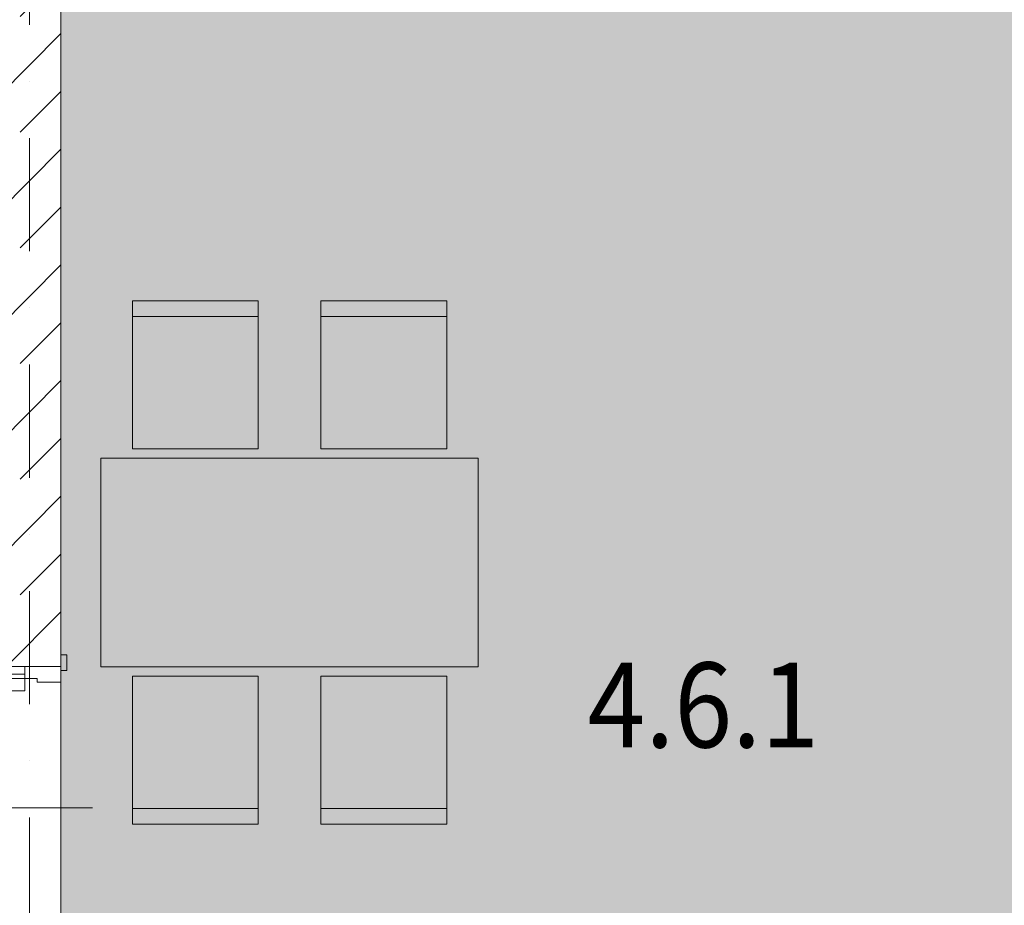
# Model space of a CAD drawing. Units: millimetres. Extents: x 6425495007 to 6425744829, y 6050493439 to 6050654162.
# Drawn here: x 6425525951 to 6425529083, y 6050522422 to 6050525237 of the extents above; entities that cross this region are included whole.
import ezdxf
from ezdxf.enums import TextEntityAlignment as Align

# ---------------------------------------------------------------- set-up
doc = ezdxf.new("R2010")
doc.units = ezdxf.units.MM
doc.header["$MEASUREMENT"] = 0
doc.linetypes.add('Kropki i Kreski', pattern=[720, 360, -180, 0, -180])
for name, color, linetype in [('Nowe_210-Strefy', 7, 'Continuous'), ('Nowe_Drzwi ARCHICAD', 7, 'Continuous'), ('Nowe_Znaczniki drzwi ARCHICADa', 7, 'Continuous'), ('Nowe_ŚCIANY WEW', 7, 'Continuous')]:
    doc.layers.add(name, color=color, linetype=linetype)
for name, color, linetype, lineweight, true_color in [('Nowe_210-Strefy BUD-A_numery_Nr_pióra__37', 7, 'Continuous', 20, 0x5555ff), ('Nowe_Drzwi ARCHICAD_Nr_pióra__96', 7, 'Continuous', 13, 0x5f5f5f), ('Nowe_Znaczniki drzwi ARCHICADa_Nr_pióra__97', 7, 'Continuous', 13, 0x3f3f3f)]:
    doc.layers.add(name, color=color, linetype=linetype, lineweight=lineweight, true_color=true_color)
for name, color, linetype, lineweight in [('Nowe_210-Strefy_Nr_pióra__81', 2, 'Continuous', 20), ('Nowe_410-K Osie_Nr_pióra__10', 1, 'Continuous', 13), ('Nowe_Drzwi ARCHICAD_Nr_pióra__95', 8, 'Continuous', 13), ('Nowe_Drzwi ARCHICAD_Nr_pióra__99', 7, 'Continuous', 13), ('Nowe_Wyposażenie - Umeblowanie_Nr_pióra__95', 8, 'Continuous', 13), ('Nowe_Znaczniki drzwi ARCHICADa_Nr_pióra__7', 5, 'Continuous', 20), ('Nowe_ŚCIANY WEW_Nr_pióra__99', 7, 'Continuous', 13)]:
    doc.layers.add(name, color=color, linetype=linetype, lineweight=lineweight)
doc.styles.add('GENERATED_STYLE_2', font='ariali.ttf')
doc.styles.add('GENERATED_STYLE_4', font='txt')

# ---------------------------------------------------------------- blocks, each defined once
blk = doc.blocks.new('POKÓJ Z ANEKSEM_2.1_1', base_point=(6425522899.221532, 6050514144.749302))
at = {"layer": 'Nowe_210-Strefy_Nr_pióra__81', "linetype": 'Continuous', "lineweight": 0, "true_color": 0x3f3f00}
blk.add_hatch(color=48, dxfattribs=at).paths.add_polyline_path([(6425526082.434834, 6050525895.676621), (6425526082.434834, 6050523181.139618), (6425526082.434834, 6050522281.139614), (6425526082.434834, 6050519451.22567), (6425529282.391452, 6050519451.22567), (6425529282.391452, 6050519229.803583), (6425529282.471207, 6050523211.425547), (6425529972.420184, 6050523211.425547), (6425529972.48335, 6050526366.097946), (6425528742.436324, 6050526366.097946), (6425528742.436324, 6050525895.676621)])
blk = doc.blocks.new('Drzwi 23_10')
at = {"layer": 'Nowe_Drzwi ARCHICAD_Nr_pióra__95', "color": 8, "linetype": 'Continuous', "lineweight": 13}
blk.add_arc((412, 0), 824, 90, 180, dxfattribs=at)
at = {"layer": 'Nowe_Drzwi ARCHICAD_Nr_pióra__96', "color": 251, "linetype": 'Continuous', "lineweight": 13, "true_color": 0x5f5f5f}
for p, q in [((-437, 104), (-487, 104)), ((-487, 104), (-487, 85)), ((-437, 85), (-437, 104)), ((487, 104), (437, 104)), ((437, 104), (437, 85)), ((487, 85), (487, 104)), ((-487, 85), (-437, 85)), ((-425, 85), (-450, 85)), ((-450, 85), (-450, 0)), ((-425, 0), (-425, 85)), ((450, 85), (425, 85)), ((425, 85), (425, 0)), ((437, 85), (487, 85)), ((450, 0), (450, 85)), ((-450, 0), (-425, 0)), ((425, 0), (450, 0)), ((-437, -115), (-487, -115)), ((-487, -115), (-487, -134)), ((-437, -134), (-437, -115)), ((487, -115), (437, -115)), ((437, -115), (437, -134)), ((487, -134), (487, -115)), ((-487, -134), (-437, -134)), ((437, -134), (487, -134))]:
    blk.add_line(p, q, dxfattribs=at)
at = {"layer": 'Nowe_Drzwi ARCHICAD_Nr_pióra__99', "color": 7, "linetype": 'Continuous', "lineweight": 13}
for p, q in [((372, 724), (372, 824)), ((372, 824), (412, 824)), ((412, 824), (412, 724)), ((412, 724), (372, 724)), ((392, 724), (392, 100)), ((372, 0), (372, 100)), ((372, 100), (412, 100)), ((412, 100), (412, 0)), ((-450, 85), (-487, 85)), ((-450, 85), (-487, 85)), ((-450, 0), (-450, 85)), ((-450, 0), (-450, 85)), ((450, 0), (450, 85)), ((450, 0), (450, 85)), ((450, 85), (487, 85)), ((450, 85), (487, 85)), ((-412, 0), (-450, 0)), ((-450, 0), (-450, -115)), ((-450, -115), (-450, 0)), ((-450, -115), (-450, 0)), ((-412, -40), (-412, 0)), ((412, 0), (372, 0)), ((450, 0), (412, 0)), ((412, 0), (412, -40)), ((450, -115), (450, 0)), ((450, -115), (450, 0)), ((450, -115), (450, 0)), ((-400, -40), (-412, -40)), ((-400, -115), (-400, -40)), ((412, -40), (400, -40)), ((400, -40), (400, -115)), ((-450, -115), (-487, -115)), ((-450, -115), (-487, -115)), ((-450, -115), (-400, -115)), ((400, -115), (450, -115)), ((450, -115), (487, -115)), ((450, -115), (487, -115))]:
    blk.add_line(p, q, dxfattribs=at)
at = {"layer": 'Nowe_Drzwi ARCHICAD_Nr_pióra__99', "color": 7, "linetype": 'Continuous', "lineweight": 13, "flags": 128}
for points in [[(392, 724), (392, 100), (372, 100), (372, 724)], [(412, 724), (412, 100), (392, 100), (392, 724)]]:
    blk.add_lwpolyline(points, close=True, dxfattribs=at)
blk = doc.blocks.new('Znacznik Wym 22_19')
at = {"layer": 'Nowe_Znaczniki drzwi ARCHICADa_Nr_pióra__97', "color": 250, "linetype": 'Continuous', "lineweight": 13, "true_color": 0x3f3f3f}
blk.add_line((0, 482.1), (0, -300), dxfattribs=at)
at = {"layer": 'Nowe_Znaczniki drzwi ARCHICADa_Nr_pióra__7', "color": 5, "lineweight": 20, "style": 'GENERATED_STYLE_2'}
blk.add_attdef('DUMMY_221', text='', height=150, dxfattribs=at).set_placement((0, 473.6), align=Align.BOTTOM_LEFT)
for tag, p in [('AC_MarkerText_2', (23.6, 348.9)), ('iDimensionsDir', (-276.4, 349))]:
    blk.add_attdef(tag, text='', height=150, rotation=270, dxfattribs=at).set_placement(p, align=Align.BOTTOM_LEFT)
blk = doc.blocks.new('Ściana_1026', base_point=(6425525982.43226, 6050519451.225693))
at = {"layer": 'Nowe_ŚCIANY WEW', "linetype": 'Continuous', "lineweight": 0, "true_color": 0x000000}
h = blk.add_hatch(dxfattribs=at)
h.set_pattern_fill('BETON_ZBROJONY', color=18, style=0, pattern_type=2)
h.set_pattern_definition([(45, (6424866031.24, 6049732403.77), (-183.847756, 183.847756), []), (45, (6424865939.32, 6049732495.7), (-183.847756, 183.847756), [194.99999, -65])])
h.paths.add_polyline_path([(6425526067.432245, 6050526084.220571), (6425525882.43226, 6050526084.220571), (6425525882.43226, 6050523181.139565), (6425526082.432216, 6050523181.139565), (6425526082.432313, 6050526084.220571)])
at = {"layer": 'Nowe_ŚCIANY WEW_Nr_pióra__99', "color": 7, "linetype": 'Continuous', "lineweight": 13}
for p, q in [((6425526082.43226, 6050523181.139612), (6425526082.43226, 6050523218.139612)), ((6425525967.43226, 6050523181.139612), (6425525882.43226, 6050523181.139612)), ((6425526082.43226, 6050523181.139612), (6425525967.43226, 6050523181.139612))]:
    blk.add_line(p, q, dxfattribs=at)
at = {"layer": 'Nowe_ŚCIANY WEW_Nr_pióra__99', "color": 7, "linetype": 'Continuous', "lineweight": 13, "flags": 128}
blk.add_lwpolyline([(6425526082.43226, 6050523181.139662), (6425526082.43226, 6050526084.220571)], dxfattribs=at)
at = {"layer": 'Nowe_Drzwi ARCHICAD', "color": 46, "linetype": 'Continuous', "lineweight": 35, "true_color": 0x626200, "zscale": 1000, "rotation": 90}
blk.add_blockref('Drzwi 23_10', (6425525967.43226, 6050522731.139612), dxfattribs=at)
at = {"layer": 'Nowe_Znaczniki drzwi ARCHICADa', "color": 250, "lineweight": 13, "true_color": 0x3f3f3f, "rotation": 90}
blk.add_blockref('Znacznik Wym 22_19', (6425525882.43226, 6050522731.139612), dxfattribs=at).add_auto_attribs({'iDimensionsDir': '200', 'AC_MarkerText_2': '80'})
blk = doc.blocks.new('Stół jadalniany prostokątny 11')
at = {"layer": 'Nowe_Wyposażenie - Umeblowanie_Nr_pióra__95', "color": 8, "linetype": 'Continuous', "lineweight": 13}
for p, q in [((100, 1113.2), (500, 1113.2)), ((700, 1113.2), (1100, 1113.2)), ((100, -450), (500, -450)), ((700, -450), (1100, -450))]:
    blk.add_line(p, q, dxfattribs=at)
at = {"layer": 'Nowe_Wyposażenie - Umeblowanie_Nr_pióra__95', "color": 8, "linetype": 'Continuous', "lineweight": 13, "flags": 128}
for points in [[(100, 693.2), (500, 693.2), (500, 1163.2), (100, 1163.2)], [(700, 693.2), (1100, 693.2), (1100, 1163.2), (700, 1163.2)], [(0, 0), (1200, 0), (1200, 663.2), (0, 663.2)], [(100, -30), (500, -30), (500, -500), (100, -500)], [(700, -30), (1100, -30), (1100, -500), (700, -500)]]:
    blk.add_lwpolyline(points, close=True, dxfattribs=at)

msp = doc.modelspace()

# ---------------------------------------------------------------- linework, layer by layer
at = {"layer": 'Nowe_210-Strefy_Nr_pióra__81', "color": 2, "linetype": 'Continuous', "lineweight": 20, "flags": 128}
msp.add_lwpolyline([(6425526082.434834, 6050525895.676621), (6425526082.434834, 6050523181.139618), (6425526082.434834, 6050522281.139614), (6425526082.434834, 6050519451.22567), (6425529282.391452, 6050519451.22567), (6425529282.391452, 6050519229.803583), (6425529282.471207, 6050523211.425547), (6425529972.420184, 6050523211.425547), (6425529972.48335, 6050526366.097946), (6425528742.436324, 6050526366.097946), (6425528742.436324, 6050525895.676621)], close=True, dxfattribs=at)
at = {"layer": 'Nowe_410-K Osie_Nr_pióra__10', "color": 1, "linetype": 'Kropki i Kreski', "lineweight": 13}
msp.add_line((6425525982.432261, 6050538542.869687), (6425525982.432261, 6050511520.421734), dxfattribs=at)

# ---------------------------------------------------------------- block references
at = {"layer": 'Nowe_210-Strefy', "color": 7, "linetype": 'Continuous', "lineweight": 13}
msp.add_blockref('POKÓJ Z ANEKSEM_2.1_1', (6425522899.221532, 6050514144.749302), dxfattribs=at)
at = {"layer": 'Nowe_Wyposażenie - Umeblowanie_Nr_pióra__95', "color": 8, "linetype": 'Continuous', "lineweight": 13, "xscale": -1, "zscale": 1000}
msp.add_blockref('Stół jadalniany prostokątny 11', (6425527409.698242, 6050523179.916097), dxfattribs=at)
at = {"layer": 'Nowe_ŚCIANY WEW', "color": 7, "lineweight": 13}
msp.add_blockref('Ściana_1026', (6425525982.43226, 6050519451.225693), dxfattribs=at)

# ---------------------------------------------------------------- texts
at = {"layer": 'Nowe_210-Strefy BUD-A_numery_Nr_pióra__37', "color": 173, "linetype": 'Continuous', "lineweight": 20, "true_color": 0x5555ff, "insert": (6425528125.557236, 6050522923.638769), "char_height": 270, "attachment_point": 8, "style": 'GENERATED_STYLE_4'}
msp.add_mtext('\\A1;{\\W0.9;4.6.1}', dxfattribs=at)

doc.saveas('drawing.dxf')
